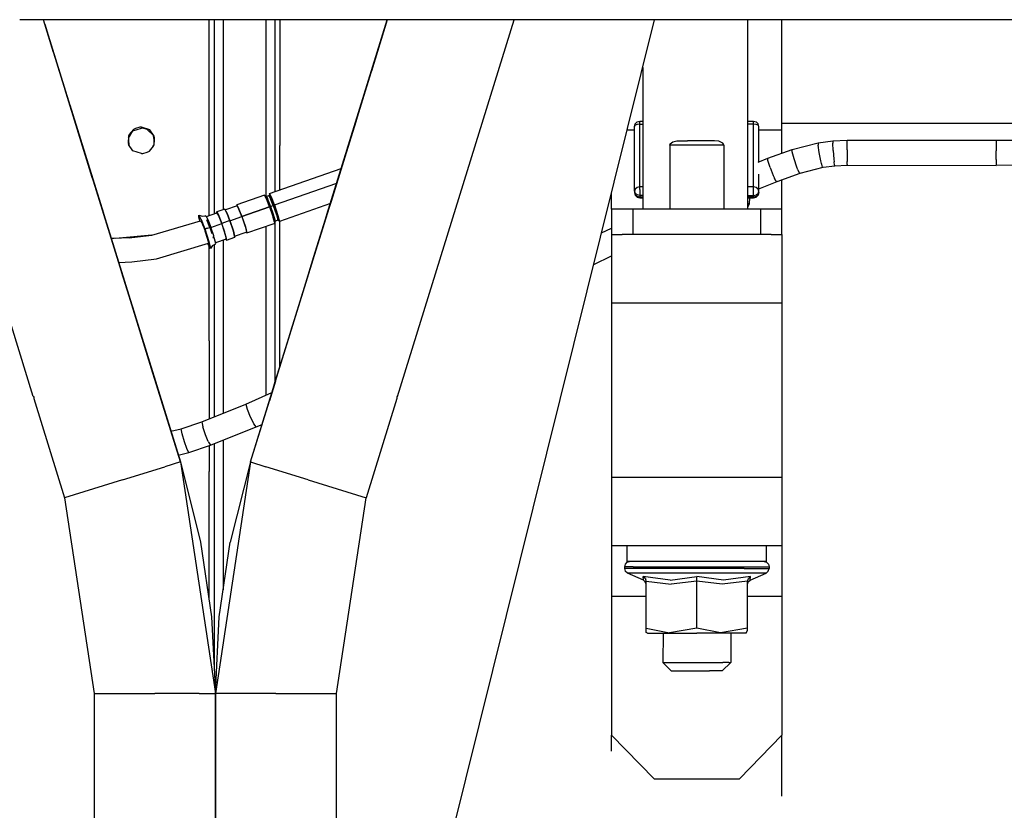
# Model space of a CAD drawing. Units: millimetres. Extents: x 977 to 9656, y -1877 to 2068.
# Drawn here: x 5715 to 5946, y 157 to 343 of the extents above; entities that cross this region are included whole.
import ezdxf

# ---------------------------------------------------------------- set-up
doc = ezdxf.new("R2010")
doc.units = ezdxf.units.MM
doc.layers.add('TFR-TRI', color=7, linetype='CONTINUOUS', true_color=0xffffff)

msp = doc.modelspace()

# ---------------------------------------------------------------- linework, layer by layer
at = {"layer": 'TFR-TRI', "color": 18, "linetype": 'CONTINUOUS'}
for p, q in [((5718.207947, 254), (5690.809509, 342.52002)), ((5718.207947, 254), (5690.809509, 342.52002)), ((5720.588318, 342.52002), (5715.00531, 342.52002)), ((5722.976501, 334.805664), (5720.588318, 342.52002)), ((5801.331482, 342.52002), (5720.588318, 342.52002)), ((5752.736755, 238.655762), (5720.588318, 342.52002)), ((5752.736755, 238.655762), (5720.588318, 342.52002)), ((5724.32074, 330.462402), (5720.588806, 342.52002)), ((5759.481384, 312.946777), (5759.481384, 342.52002)), ((5759.481384, 312.946777), (5759.481384, 342.52002)), ((5760.674255, 342.52002), (5760.674255, 313.050781)), ((5760.674255, 342.52002), (5760.674255, 313.050781)), ((5762.782654, 342.52002), (5762.782654, 314.487305)), ((5762.782654, 342.52002), (5762.782654, 314.487305)), ((5769.182556, 238.655762), (5801.331482, 342.52002)), ((5769.182556, 238.655762), (5801.331482, 342.52002)), ((5772.782166, 342.52002), (5772.782166, 314.29834)), ((5772.782166, 342.52002), (5772.782166, 314.29834)), ((5774.890564, 342.52002), (5774.890564, 314.10791)), ((5774.890564, 342.52002), (5774.890564, 314.10791)), ((5776.083435, 342.52002), (5776.083435, 312.946777)), ((5776.083435, 342.52002), (5776.083435, 312.946777)), ((5781.241638, 277.616699), (5801.331482, 342.52002)), ((5781.241638, 277.616699), (5801.331482, 342.52002)), ((5801.330505, 342.52002), (5788.110291, 299.806641)), ((5801.331482, 342.52002), (5797.59906, 330.462402)), ((5801.331482, 342.52002), (5799.901306, 337.901367)), ((5799.901306, 337.901367), (5801.331482, 342.52002)), ((5800.028259, 338.311523), (5801.331482, 342.52002)), ((5801.331482, 342.52002), (5800.059998, 338.413086)), ((5800.193298, 338.845703), (5801.330505, 342.52002)), ((5800.691833, 340.455566), (5801.331482, 342.52002)), ((5800.691833, 340.455566), (5801.331482, 342.52002)), ((5806.91449, 342.52002), (5801.331482, 342.52002)), ((5803.710876, 254), (5831.110779, 342.52002)), ((5803.710876, 254), (5831.110779, 342.52002)), ((5984.343201, 342.52002), (5806.91449, 342.52002)), ((5816.281677, 150.181152), (5864.086365, 342.52002)), ((5885.934021, 342.52002), (5885.934021, 298.05127)), ((5893.999939, 316.592773), (5893.999939, 342.52002)), ((5720.920837, 341.446289), (5721.725525, 338.845703)), ((5800.691833, 340.455566), (5799.901306, 337.901367)), ((5800.691833, 340.455566), (5799.901306, 337.901367)), ((5721.725525, 338.845703), (5728.511169, 316.923828)), ((5781.241638, 277.616699), (5799.901306, 337.901367)), ((5792.811462, 314.994629), (5799.901306, 337.901367)), ((5793.40863, 316.923828), (5800.193298, 338.845703)), ((5799.385681, 336.234375), (5799.901306, 337.901367)), ((5799.385681, 336.234375), (5799.901306, 337.901367)), ((5791.837341, 311.847168), (5799.674744, 337.169434)), ((5799.593201, 336.906738), (5793.028748, 315.696289)), ((5795.293884, 323.014648), (5799.385681, 336.234375)), ((5861.299744, 331.308594), (5861.299744, 298.05127)), ((5726.774353, 322.536621), (5724.32074, 330.462402)), ((5732.049255, 305.493652), (5724.342712, 330.391602)), ((5769.182556, 238.655762), (5797.59906, 330.462402)), ((5732.049255, 305.493652), (5725.61322, 326.287598)), ((5732.049255, 305.493652), (5725.61322, 326.287598)), ((5737.310486, 288.495117), (5726.774353, 322.536621)), ((5726.774353, 322.536621), (5734.66156, 297.053711)), ((5726.774353, 322.536621), (5752.736755, 238.655762)), ((5794.520935, 320.518555), (5793.907166, 318.534668)), ((5728.067322, 318.358398), (5728.058533, 318.386719)), ((5728.067322, 318.358398), (5730.143982, 311.648438)), ((5728.511169, 316.923828), (5732.049255, 305.493164)), ((5741.599548, 316.384277), (5743.582458, 317.063477)), ((5742.221619, 316.995117), (5741.716248, 316.70166)), ((5742.221619, 316.995117), (5741.716248, 316.70166)), ((5743.248474, 317.277344), (5742.221619, 316.995117)), ((5743.248474, 317.277344), (5742.221619, 316.995117)), ((5743.582458, 317.294434), (5743.248474, 317.277344)), ((5743.582458, 317.294434), (5743.248474, 317.277344)), ((5743.582458, 317.294434), (5743.582458, 317.063477)), ((5745.565857, 316.614746), (5743.582458, 317.294434)), ((5745.565857, 316.614746), (5743.582458, 317.294434)), ((5743.582458, 317.294434), (5743.582458, 317.063477)), ((5743.916931, 317.046387), (5743.582458, 317.063477)), ((5744.94281, 316.76416), (5743.916931, 317.046387)), ((5746.436951, 315.318359), (5744.94281, 316.76416)), ((5784.109314, 286.879883), (5793.907166, 318.534668)), ((5793.907166, 318.534668), (5785.039978, 289.888184)), ((5785.043884, 289.899414), (5793.85199, 318.358398)), ((5787.166443, 296.757812), (5793.40863, 316.923828)), ((5793.907166, 318.534668), (5793.85199, 318.358398)), ((5859.394958, 317.461914), (5859.56488, 318.076172)), ((5859.56488, 317.722168), (5859.394958, 317.461914)), ((5859.56488, 317.722168), (5859.394958, 317.461914)), ((5859.394958, 302.247559), (5859.394958, 317.461914)), ((5859.56488, 318.076172), (5860.030212, 318.525879)), ((5860.030212, 317.913086), (5859.56488, 317.722168)), ((5860.030212, 317.913086), (5859.56488, 317.722168)), ((5860.030212, 318.525879), (5860.664978, 318.689941)), ((5860.664978, 317.98291), (5860.030212, 317.913086)), ((5860.664978, 317.98291), (5860.030212, 317.913086)), ((5860.664978, 318.60791), (5860.664978, 318.689941)), ((5860.664978, 318.60791), (5860.664978, 318.689941)), ((5860.664978, 318.689941), (5861.299744, 318.689941)), ((5860.664978, 317.98291), (5860.664978, 318.60791)), ((5860.664978, 317.98291), (5860.664978, 318.60791)), ((5860.664978, 317.98291), (5861.299744, 317.98291)), ((5860.664978, 317.98291), (5861.299744, 317.98291)), ((5860.664978, 303.259277), (5860.664978, 317.98291)), ((5860.664978, 303.259277), (5860.664978, 317.98291)), ((5885.934021, 318.689941), (5887.334412, 318.689941)), ((5887.334412, 317.98291), (5885.934021, 317.98291)), ((5887.334412, 317.98291), (5885.934021, 317.98291)), ((5887.334412, 318.689941), (5887.970154, 318.525879)), ((5887.334412, 318.689941), (5887.334412, 318.60791)), ((5887.334412, 318.689941), (5887.334412, 318.60791)), ((5887.334412, 317.98291), (5887.334412, 318.60791)), ((5887.334412, 317.98291), (5887.334412, 318.60791)), ((5887.970154, 317.913086), (5887.334412, 317.98291)), ((5887.970154, 317.913086), (5887.334412, 317.98291)), ((5887.334412, 303.259277), (5887.334412, 317.98291)), ((5887.334412, 303.259277), (5887.334412, 317.98291)), ((5887.970154, 318.525879), (5888.434509, 318.076172)), ((5888.434509, 317.722168), (5887.970154, 317.913086)), ((5888.434509, 317.722168), (5887.970154, 317.913086)), ((5888.604919, 317.461914), (5888.434509, 318.076172)), ((5888.604919, 317.461914), (5888.434509, 317.722168)), ((5888.604919, 317.461914), (5888.434509, 317.722168)), ((5888.604919, 309.162598), (5888.604919, 317.461914)), ((5893.999939, 318.229004), (5973.791931, 318.229004)), ((5893.999939, 318.229004), (5973.791931, 318.229004)), ((5740.562927, 315.147949), (5740.484802, 313.501953)), ((5740.542908, 314.72998), (5741.599548, 316.384277)), ((5740.727478, 315.548828), (5740.562927, 315.147949)), ((5740.727478, 315.548828), (5740.562927, 315.147949)), ((5741.716248, 316.70166), (5740.727478, 315.548828)), ((5741.716248, 316.70166), (5740.727478, 315.548828)), ((5746.60199, 315.147949), (5745.565857, 316.614746)), ((5746.60199, 315.147949), (5745.565857, 316.614746)), ((5746.625916, 313.727539), (5746.436951, 315.318359)), ((5746.680603, 314.870117), (5746.60199, 315.147949)), ((5746.680603, 314.870117), (5746.60199, 315.147949)), ((5746.60199, 313.223633), (5746.680603, 314.870117)), ((5762.782654, 314.487305), (5762.782654, 314.29834)), ((5762.782654, 314.487305), (5762.782654, 314.29834)), ((5859.394958, 316.592773), (5857.642517, 316.592773)), ((5859.394958, 316.592773), (5857.642517, 316.592773)), ((5893.999939, 316.592773), (5888.604919, 316.592773)), ((5893.999939, 316.592773), (5888.604919, 316.592773)), ((5893.999939, 311.18457), (5893.999939, 316.592773)), ((5740.484802, 313.501953), (5740.562927, 313.223633)), ((5740.523376, 314.31543), (5740.670837, 313.069336)), ((5741.599548, 311.750488), (5740.562927, 313.223633)), ((5745.448669, 311.662109), (5746.436951, 312.821289)), ((5746.268005, 312.623047), (5746.515076, 313.011719)), ((5746.436951, 312.821289), (5746.60199, 313.223633)), ((5759.481384, 296.494141), (5759.481384, 312.946777)), ((5759.481384, 296.494141), (5759.481384, 312.946777)), ((5760.674255, 313.050781), (5760.674255, 296.90918)), ((5760.674255, 313.050781), (5760.674255, 296.90918)), ((5762.782654, 314.29834), (5762.782654, 297.886719)), ((5762.782654, 314.29834), (5762.782654, 297.886719)), ((5772.782166, 314.29834), (5772.782166, 300.995605)), ((5772.782166, 314.29834), (5772.782166, 300.995605)), ((5774.890564, 314.10791), (5774.890564, 302.123535)), ((5774.890564, 314.10791), (5774.890564, 302.123535)), ((5776.083435, 302.541016), (5776.083435, 312.946777)), ((5776.083435, 302.541016), (5776.083435, 312.946777)), ((5867.652283, 313.050781), (5867.751892, 313.383301)), ((5867.652283, 313.050781), (5867.751892, 313.383301)), ((5880.347595, 313.050781), (5867.652283, 313.050781)), ((5880.347595, 313.050781), (5867.652283, 313.050781)), ((5867.652283, 313.050781), (5867.652283, 298.05127)), ((5867.652283, 313.050781), (5867.652283, 298.05127)), ((5867.751892, 313.383301), (5868.357361, 313.833984)), ((5867.751892, 313.383301), (5868.357361, 313.833984)), ((5868.357361, 313.833984), (5869.340271, 314.033691)), ((5868.357361, 313.833984), (5869.340271, 314.033691)), ((5869.340271, 314.033691), (5869.841736, 314.05127)), ((5869.340271, 314.033691), (5869.841736, 314.05127)), ((5869.841736, 314.05127), (5871.794373, 314.05127)), ((5878.158142, 314.05127), (5871.794373, 314.05127)), ((5879.170837, 313.967773), (5878.158142, 314.05127)), ((5879.170837, 313.967773), (5878.158142, 314.05127)), ((5880.148376, 313.512695), (5879.170837, 313.967773)), ((5880.148376, 313.512695), (5879.170837, 313.967773)), ((5880.341248, 313.137207), (5880.148376, 313.512695)), ((5880.341248, 313.137207), (5880.148376, 313.512695)), ((5880.347595, 313.050781), (5880.341248, 313.137207)), ((5880.347595, 313.050781), (5880.341248, 313.137207)), ((5880.347595, 313.050781), (5880.347595, 298.05127)), ((5880.347595, 313.050781), (5880.347595, 298.05127)), ((5896.405212, 312.03418), (5902.479431, 313.619629)), ((5902.479431, 313.619629), (5905.952087, 314.087891)), ((5902.479431, 313.619629), (5902.479431, 313.040039)), ((5902.479431, 313.619629), (5902.479431, 313.040039)), ((5902.742126, 311.356445), (5902.479431, 313.040039)), ((5902.742126, 311.356445), (5902.479431, 313.040039)), ((5905.952087, 314.087891), (5909.336853, 314.21582)), ((5905.952087, 314.087891), (5905.952087, 313.508789)), ((5905.952087, 314.087891), (5905.952087, 313.508789)), ((5906.055115, 311.803223), (5905.952087, 313.508789)), ((5906.055115, 311.803223), (5905.952087, 313.508789)), ((5909.336853, 314.21582), (5944.337341, 314.22168)), ((5909.336853, 313.636719), (5909.336853, 314.21582)), ((5909.336853, 313.636719), (5909.336853, 314.21582)), ((5909.336853, 311.927246), (5909.336853, 313.636719)), ((5909.336853, 311.927246), (5909.336853, 313.636719)), ((5944.337341, 314.22168), (5944.337341, 313.8125)), ((5944.337341, 314.22168), (5944.337341, 313.8125)), ((5944.337341, 314.22168), (5948.154236, 314.198242)), ((5944.337341, 313.8125), (5944.337341, 313.481445)), ((5944.337341, 313.8125), (5944.337341, 313.481445)), ((5944.337341, 313.481445), (5944.337341, 312.233398)), ((5944.337341, 313.481445), (5944.337341, 312.233398)), ((5944.337341, 312.233398), (5944.337341, 311.68457)), ((5944.337341, 312.233398), (5944.337341, 311.68457)), ((5743.582458, 311.06543), (5741.599548, 311.750488)), ((5743.582458, 311.06543), (5743.916931, 311.08252)), ((5743.916931, 311.08252), (5744.94281, 311.367188)), ((5744.94281, 311.367188), (5745.448669, 311.662109)), ((5888.434509, 309.093262), (5890.714294, 310.024902)), ((5890.714294, 310.024902), (5896.405212, 312.03418)), ((5890.714294, 309.445312), (5890.714294, 310.024902)), ((5890.714294, 309.445312), (5890.714294, 310.024902)), ((5896.405212, 311.45459), (5896.405212, 312.03418)), ((5896.405212, 311.45459), (5896.405212, 312.03418)), ((5896.833435, 309.813477), (5896.405212, 311.45459)), ((5896.833435, 309.813477), (5896.405212, 311.45459)), ((5903.145447, 309.355957), (5902.742126, 311.356445)), ((5903.145447, 309.355957), (5902.742126, 311.356445)), ((5906.055115, 311.803223), (5906.213806, 309.77002)), ((5906.055115, 311.803223), (5906.213806, 309.77002)), ((5909.336853, 311.927246), (5909.336853, 309.888184)), ((5909.336853, 311.927246), (5909.336853, 309.888184)), ((5909.336853, 309.888184), (5909.336853, 309.230469)), ((5909.336853, 309.888184), (5909.336853, 309.230469)), ((5944.337341, 310.181641), (5944.337341, 311.68457)), ((5944.337341, 310.181641), (5944.337341, 311.68457)), ((5944.337341, 309.670898), (5944.337341, 310.181641)), ((5944.337341, 309.670898), (5944.337341, 310.181641)), ((5773.683533, 301.701172), (5790.520447, 307.593262)), ((5891.196228, 307.824219), (5890.714294, 309.445312)), ((5891.196228, 307.824219), (5890.714294, 309.445312)), ((5891.196228, 307.824219), (5891.935974, 305.919434)), ((5891.196228, 307.824219), (5891.935974, 305.919434)), ((5897.489685, 307.879395), (5896.833435, 309.813477)), ((5897.489685, 307.879395), (5896.833435, 309.813477)), ((5897.734802, 307.26123), (5897.489685, 307.879395)), ((5897.734802, 307.26123), (5897.489685, 307.879395)), ((5898.294373, 306.464355), (5903.640564, 307.859863)), ((5903.296326, 308.713379), (5903.145447, 309.355957)), ((5903.296326, 308.713379), (5903.145447, 309.355957)), ((5903.500427, 307.975098), (5903.296326, 308.713379)), ((5903.500427, 307.975098), (5903.296326, 308.713379)), ((5903.500427, 307.975098), (5903.640564, 307.859863)), ((5903.500427, 307.975098), (5903.640564, 307.859863)), ((5903.640564, 307.859863), (5906.409607, 308.233398)), ((5906.213806, 309.77002), (5906.273865, 309.115234)), ((5906.213806, 309.77002), (5906.273865, 309.115234)), ((5906.353455, 308.360352), (5906.273865, 309.115234)), ((5906.353455, 308.360352), (5906.273865, 309.115234)), ((5906.353455, 308.360352), (5906.409607, 308.233398)), ((5906.353455, 308.360352), (5906.409607, 308.233398)), ((5906.409607, 308.233398), (5909.336853, 308.34375)), ((5909.336853, 308.473145), (5909.336853, 309.230469)), ((5909.336853, 308.473145), (5909.336853, 309.230469)), ((5909.336853, 308.473145), (5909.336853, 308.34375)), ((5909.336853, 308.473145), (5909.336853, 308.34375)), ((5909.336853, 308.34375), (5944.33783, 308.270508)), ((5944.337341, 309.670898), (5944.337341, 309.230957)), ((5944.337341, 309.670898), (5944.337341, 309.230957)), ((5944.337341, 309.230957), (5944.337341, 308.616211)), ((5944.337341, 309.230957), (5944.337341, 308.616211)), ((5944.337341, 308.616211), (5944.337341, 308.383301)), ((5944.337341, 308.616211), (5944.337341, 308.383301)), ((5944.337341, 308.383301), (5944.33783, 308.270508)), ((5944.337341, 308.383301), (5944.33783, 308.270508)), ((5948.089783, 308.348145), (5944.33783, 308.270508)), ((5732.190857, 305.035156), (5732.049255, 305.493652)), ((5732.049255, 305.493164), (5732.049255, 305.493652)), ((5732.049255, 305.493652), (5732.190857, 305.035156)), ((5888.604919, 302.247559), (5888.604919, 306.207031)), ((5891.935974, 305.919434), (5892.212341, 305.312012)), ((5891.935974, 305.919434), (5892.212341, 305.312012)), ((5892.586853, 304.62207), (5892.212341, 305.312012)), ((5892.586853, 304.62207), (5892.212341, 305.312012)), ((5892.843689, 304.540039), (5898.294373, 306.464355)), ((5897.734802, 307.26123), (5898.066345, 306.556152)), ((5897.734802, 307.26123), (5898.066345, 306.556152)), ((5898.294373, 306.464355), (5898.066345, 306.556152)), ((5898.294373, 306.464355), (5898.066345, 306.556152)), ((5732.18988, 305.038574), (5732.25238, 304.836426)), ((5774.831482, 299.013672), (5789.447693, 304.128418)), ((5774.831482, 299.013672), (5789.447693, 304.128418)), ((5860.030212, 303.123535), (5859.56488, 302.753418)), ((5860.030212, 303.123535), (5859.56488, 302.753418)), ((5860.664978, 303.259277), (5860.030212, 303.123535)), ((5860.664978, 303.259277), (5860.030212, 303.123535)), ((5861.299744, 303.259277), (5860.664978, 303.259277)), ((5861.299744, 303.259277), (5860.664978, 303.259277)), ((5860.664978, 302.615723), (5860.664978, 303.259277)), ((5860.664978, 302.615723), (5860.664978, 303.259277)), ((5887.334412, 303.259277), (5885.934021, 303.259277)), ((5887.334412, 303.259277), (5885.934021, 303.259277)), ((5887.334412, 302.615723), (5887.334412, 303.259277)), ((5887.970154, 303.123535), (5887.334412, 303.259277)), ((5887.970154, 303.123535), (5887.334412, 303.259277)), ((5887.334412, 302.615723), (5887.334412, 303.259277)), ((5888.434509, 302.753418), (5887.970154, 303.123535)), ((5888.434509, 302.753418), (5887.970154, 303.123535)), ((5888.604919, 302.807617), (5892.843689, 304.540039)), ((5892.843689, 304.540039), (5892.586853, 304.62207)), ((5892.843689, 304.540039), (5892.586853, 304.62207)), ((5893.999939, 303.265137), (5893.999939, 304.948242)), ((5893.999939, 298.05127), (5893.999939, 303.265137)), ((5772.506287, 301.289062), (5766.026794, 299.021973)), ((5772.952087, 300.407227), (5772.506287, 301.289062)), ((5772.699646, 301.049805), (5772.506287, 301.289062)), ((5772.952087, 300.407227), (5772.506287, 301.289062)), ((5773.108337, 300.241211), (5772.699646, 301.049805)), ((5773.108337, 300.241211), (5772.699646, 301.049805)), ((5772.699646, 301.049805), (5772.798767, 300.984863)), ((5772.798767, 300.984863), (5772.918884, 300.988281)), ((5772.918884, 300.988281), (5773.540955, 301.206543)), ((5772.918884, 300.988281), (5773.183533, 300.501465)), ((5773.183533, 300.501465), (5772.918884, 300.988281)), ((5773.499451, 301.191895), (5773.637146, 301.277832)), ((5773.540955, 301.206543), (5773.805603, 300.71875)), ((5773.805603, 300.71875), (5773.540955, 301.206543)), ((5773.637146, 301.277832), (5773.676208, 301.391602)), ((5773.683533, 301.701172), (5773.666931, 301.365234)), ((5774.084412, 300.58252), (5773.676208, 301.391602)), ((5774.084412, 300.58252), (5773.676208, 301.391602)), ((5774.128845, 300.819336), (5773.683533, 301.701172)), ((5774.128845, 300.819336), (5773.683533, 301.701172)), ((5773.805603, 300.71875), (5773.932068, 300.430176)), ((5773.932068, 300.430176), (5773.805603, 300.71875)), ((5774.728455, 298.927246), (5774.084412, 300.58252)), ((5774.728455, 298.927246), (5774.084412, 300.58252)), ((5774.831482, 299.013672), (5774.128845, 300.819336)), ((5774.831482, 299.013672), (5774.128845, 300.819336)), ((5788.528259, 301.157227), (5788.110291, 299.806641)), ((5788.110291, 299.806641), (5788.528259, 301.157227)), ((5788.528259, 301.157227), (5788.110291, 299.806641)), ((5853.999939, 298.05127), (5853.999939, 301.937988)), ((5859.56488, 302.753418), (5859.394958, 302.247559)), ((5859.56488, 302.753418), (5859.394958, 302.247559)), ((5859.394958, 302.247559), (5859.394958, 301.941406)), ((5859.394958, 302.247559), (5859.56488, 301.727051)), ((5859.394958, 302.247559), (5859.56488, 301.727051)), ((5859.394958, 301.941406), (5859.56488, 301.421387)), ((5859.394958, 301.941406), (5859.56488, 301.421387)), ((5859.394958, 301.941406), (5859.56488, 301.306641)), ((5860.030212, 301.34668), (5859.56488, 301.727051)), ((5860.030212, 301.34668), (5859.56488, 301.727051)), ((5859.56488, 301.421387), (5860.030212, 301.041016)), ((5859.56488, 301.421387), (5860.030212, 301.041016)), ((5859.56488, 301.306641), (5860.030212, 300.841797)), ((5860.664978, 301.207031), (5860.030212, 301.34668)), ((5860.664978, 301.207031), (5860.030212, 301.34668)), ((5860.030212, 301.041016), (5860.664978, 300.901367)), ((5860.030212, 301.041016), (5860.664978, 300.901367)), ((5860.030212, 300.841797), (5860.664978, 300.671875)), ((5860.664978, 302.615723), (5860.664978, 301.83252)), ((5860.664978, 302.615723), (5860.664978, 301.83252)), ((5860.664978, 301.83252), (5860.664978, 301.207031)), ((5860.664978, 301.83252), (5860.664978, 301.207031)), ((5860.664978, 301.207031), (5860.664978, 300.901367)), ((5861.299744, 301.207031), (5860.664978, 301.207031)), ((5860.664978, 301.207031), (5860.664978, 300.901367)), ((5861.299744, 301.207031), (5860.664978, 301.207031)), ((5860.664978, 300.671875), (5860.664978, 300.901367)), ((5860.664978, 300.671875), (5860.664978, 300.901367)), ((5860.664978, 300.901367), (5861.299744, 300.901367)), ((5860.664978, 300.901367), (5861.299744, 300.901367)), ((5860.664978, 300.671875), (5861.299744, 300.671875)), ((5885.934021, 301.207031), (5887.334412, 301.207031)), ((5885.934021, 301.207031), (5887.334412, 301.207031)), ((5885.934021, 300.901367), (5887.334412, 300.901367)), ((5885.934021, 300.901367), (5887.334412, 300.901367)), ((5885.934021, 300.671875), (5887.334412, 300.671875)), ((5886.355408, 300.671875), (5886.30658, 299.276367)), ((5887.334412, 301.83252), (5887.334412, 302.615723)), ((5887.334412, 301.83252), (5887.334412, 302.615723)), ((5887.334412, 301.207031), (5887.334412, 301.83252)), ((5887.334412, 301.207031), (5887.334412, 301.83252)), ((5887.334412, 301.207031), (5887.970154, 301.34668)), ((5887.334412, 301.207031), (5887.970154, 301.34668)), ((5887.334412, 300.901367), (5887.334412, 301.207031)), ((5887.334412, 300.901367), (5887.334412, 301.207031)), ((5887.334412, 300.901367), (5887.970154, 301.041016)), ((5887.334412, 300.901367), (5887.970154, 301.041016)), ((5887.334412, 300.671875), (5887.334412, 300.901367)), ((5887.334412, 300.671875), (5887.334412, 300.901367)), ((5887.334412, 300.671875), (5887.970154, 300.841797)), ((5888.232849, 301.511719), (5887.970154, 301.34668)), ((5888.232849, 301.511719), (5887.970154, 301.34668)), ((5887.970154, 300.841797), (5888.434509, 301.306641)), ((5887.970154, 301.041016), (5888.232849, 301.206055)), ((5887.970154, 301.041016), (5888.232849, 301.206055)), ((5888.434509, 301.727051), (5888.232849, 301.511719)), ((5888.434509, 301.727051), (5888.232849, 301.511719)), ((5888.434509, 301.421387), (5888.232849, 301.206055)), ((5888.434509, 301.421387), (5888.232849, 301.206055)), ((5888.604919, 302.247559), (5888.434509, 302.753418)), ((5888.604919, 302.247559), (5888.434509, 302.753418)), ((5888.434509, 301.727051), (5888.604919, 302.247559)), ((5888.434509, 301.727051), (5888.604919, 302.247559)), ((5888.604919, 301.941406), (5888.434509, 301.421387)), ((5888.604919, 301.941406), (5888.434509, 301.421387)), ((5888.604919, 301.941406), (5888.434509, 301.306641)), ((5888.604919, 301.941406), (5888.604919, 302.247559)), ((5766.079041, 298.804688), (5763.302185, 297.833008)), ((5766.026794, 299.021973), (5766.015076, 298.782227)), ((5766.472107, 298.139648), (5766.026794, 299.021973)), ((5766.472107, 298.139648), (5766.026794, 299.021973)), ((5766.361267, 298.286133), (5766.079041, 298.804688)), ((5766.079041, 298.804688), (5766.361267, 298.286133)), ((5766.496521, 297.979004), (5766.361267, 298.286133)), ((5766.361267, 298.286133), (5766.496521, 297.979004)), ((5767.174255, 296.333984), (5773.653748, 298.601562)), ((5773.653748, 298.601562), (5767.174255, 296.333984)), ((5773.653748, 298.601562), (5772.952087, 300.407227)), ((5773.653748, 298.601562), (5772.952087, 300.407227)), ((5773.108337, 300.241211), (5773.751404, 298.585449)), ((5773.751404, 298.585449), (5773.108337, 300.241211)), ((5773.183533, 300.501465), (5773.310486, 300.212402)), ((5773.310486, 300.212402), (5773.183533, 300.501465)), ((5773.927673, 298.624512), (5773.310486, 300.212402)), ((5773.310486, 300.212402), (5773.927673, 298.624512)), ((5773.653748, 298.601562), (5774.344177, 296.561523)), ((5773.751404, 298.585449), (5773.653748, 298.601562)), ((5773.653748, 298.601562), (5773.751404, 298.585449)), ((5773.653748, 298.601562), (5774.344177, 296.561523)), ((5773.819763, 298.592773), (5773.751404, 298.585449)), ((5773.819763, 298.592773), (5773.751404, 298.585449)), ((5773.751404, 298.585449), (5774.384705, 296.715332)), ((5773.751404, 298.585449), (5774.384705, 296.715332)), ((5773.927673, 298.624512), (5773.819763, 298.592773)), ((5773.927673, 298.624512), (5773.819763, 298.592773)), ((5773.927673, 298.624512), (5774.549744, 298.842285)), ((5773.927673, 298.624512), (5774.549744, 298.842285)), ((5773.927673, 298.624512), (5774.535095, 296.830566)), ((5774.535095, 296.830566), (5773.927673, 298.624512)), ((5774.549744, 298.842285), (5773.932068, 300.430176)), ((5773.932068, 300.430176), (5774.549744, 298.842285)), ((5774.549744, 298.842285), (5774.658142, 298.88623)), ((5774.658142, 298.88623), (5774.549744, 298.842285)), ((5774.549744, 298.842285), (5775.279236, 296.650391)), ((5774.549744, 298.842285), (5775.279236, 296.650391)), ((5774.728455, 298.927246), (5774.658142, 298.88623)), ((5774.658142, 298.88623), (5774.728455, 298.927246)), ((5774.831482, 299.013672), (5774.728455, 298.927246)), ((5774.728455, 298.927246), (5774.831482, 299.013672)), ((5775.487732, 296.64209), (5774.728455, 298.927246)), ((5774.728455, 298.927246), (5775.487732, 296.64209)), ((5775.660095, 296.520996), (5774.831482, 299.013672)), ((5774.831482, 299.013672), (5775.660095, 296.520996)), ((5787.958435, 299.317383), (5775.985779, 295.129395)), ((5785.291931, 290.70166), (5788.110291, 299.806641)), ((5787.197205, 296.85791), (5788.110291, 299.806641)), ((5788.110291, 299.806641), (5787.674744, 298.399414)), ((5788.110291, 299.806641), (5787.674744, 298.399414)), ((5886.30658, 299.276367), (5885.934021, 299.276367)), ((5886.30658, 299.276367), (5885.934021, 298.439941)), ((5886.30658, 299.276367), (5885.934021, 299.276367)), ((5757.079041, 296.154785), (5757.101013, 296.605469)), ((5757.329041, 295.255371), (5757.079041, 296.154785)), ((5757.631775, 295.554199), (5757.101013, 296.605469)), ((5757.101013, 296.605469), (5757.896423, 296.361816)), ((5757.631775, 295.554199), (5757.101013, 296.605469)), ((5757.896423, 296.361816), (5758.726013, 296.467285)), ((5758.726013, 296.467285), (5758.492615, 296.385254)), ((5758.726013, 296.467285), (5759.026794, 295.913086)), ((5758.833923, 296.268555), (5761.307556, 297.129883)), ((5761.250427, 297.344727), (5761.317322, 297.374023)), ((5761.281677, 297.120605), (5761.250427, 297.344727)), ((5761.652283, 296.638184), (5761.307556, 297.129883)), ((5761.307556, 297.129883), (5761.652283, 296.638184)), ((5763.201111, 298.033203), (5761.317322, 297.374023)), ((5761.317322, 297.374023), (5761.618591, 296.819824)), ((5761.618591, 296.819824), (5761.317322, 297.374023)), ((5762.465271, 294.686035), (5761.618591, 296.819824)), ((5761.618591, 296.819824), (5762.465271, 294.686035)), ((5761.652283, 296.638184), (5762.444763, 294.640625)), ((5762.444763, 294.640625), (5761.652283, 296.638184)), ((5763.646912, 297.151367), (5763.201111, 298.033203)), ((5763.646912, 297.151367), (5763.201111, 298.033203)), ((5763.573181, 297.310059), (5763.201111, 298.033203)), ((5763.479431, 297.48291), (5763.573181, 297.310059)), ((5763.573181, 297.310059), (5763.616638, 297.211426)), ((5763.646912, 297.151367), (5763.573181, 297.310059)), ((5763.646912, 297.151367), (5763.707947, 297.00293)), ((5764.34906, 295.345215), (5763.646912, 297.151367)), ((5764.34906, 295.345215), (5763.646912, 297.151367)), ((5763.677185, 297.073242), (5763.707947, 297.00293)), ((5764.365662, 295.3125), (5763.707947, 297.00293)), ((5763.707947, 297.00293), (5764.365662, 295.3125)), ((5764.365662, 295.3125), (5767.153748, 296.288574)), ((5764.365662, 295.3125), (5767.153748, 296.288574)), ((5767.174255, 296.333984), (5766.472107, 298.139648)), ((5767.174255, 296.333984), (5766.472107, 298.139648)), ((5767.153748, 296.288574), (5766.496521, 297.979004)), ((5766.496521, 297.979004), (5767.153748, 296.288574)), ((5767.153748, 296.288574), (5767.174255, 296.333984)), ((5767.174255, 296.333984), (5767.153748, 296.288574)), ((5767.153748, 296.288574), (5767.800232, 294.378906)), ((5767.153748, 296.288574), (5767.800232, 294.378906)), ((5767.174255, 296.333984), (5768.002869, 293.841309)), ((5767.174255, 296.333984), (5768.002869, 293.841309)), ((5774.344177, 296.561523), (5774.482361, 296.108887)), ((5774.344177, 296.561523), (5774.482361, 296.108887)), ((5774.384705, 296.715332), (5774.766052, 295.345215)), ((5774.384705, 296.715332), (5774.766052, 295.345215)), ((5774.482361, 296.108887), (5774.759705, 295.067383)), ((5774.482361, 296.108887), (5774.759705, 295.067383)), ((5774.90033, 295.516602), (5774.535095, 296.830566)), ((5774.535095, 296.830566), (5774.90033, 295.516602)), ((5775.279236, 296.650391), (5775.521912, 295.734375)), ((5775.279236, 296.650391), (5775.521912, 295.734375)), ((5775.78656, 295.366699), (5775.487732, 296.64209)), ((5775.487732, 296.64209), (5775.78656, 295.366699)), ((5775.660095, 296.520996), (5775.985779, 295.129395)), ((5775.985779, 295.129395), (5775.660095, 296.520996)), ((5854.669861, 298.05127), (5853.999939, 298.05127)), ((5853.999939, 298.05127), (5853.999939, 292.05127)), ((5856.499939, 298.05127), (5854.669861, 298.05127)), ((5858.999939, 298.05127), (5856.499939, 298.05127)), ((5888.999451, 298.05127), (5858.999939, 298.05127)), ((5858.999939, 298.05127), (5858.999939, 292.05127)), ((5858.999939, 298.05127), (5858.999939, 292.05127)), ((5888.999451, 298.05127), (5888.999451, 292.05127)), ((5888.999451, 298.05127), (5888.999451, 292.05127)), ((5891.500427, 298.05127), (5888.999451, 298.05127)), ((5893.330505, 298.05127), (5891.500427, 298.05127)), ((5893.999939, 298.05127), (5893.330505, 298.05127)), ((5893.999939, 292.05127), (5893.999939, 298.05127)), ((5746.054626, 291.946777), (5757.434509, 295.286621)), ((5757.434509, 295.286621), (5757.932556, 294.537598)), ((5757.631775, 295.554199), (5758.468201, 293.402344)), ((5758.468201, 293.402344), (5757.631775, 295.554199)), ((5758.122009, 294.068848), (5757.932556, 294.537598)), ((5757.932556, 294.537598), (5758.122009, 294.068848)), ((5758.122009, 294.068848), (5758.56781, 292.867188)), ((5758.122009, 294.068848), (5758.56781, 292.867188)), ((5759.636658, 293.705078), (5758.937927, 295.503418)), ((5759.026794, 295.913086), (5759.171326, 295.584961)), ((5759.101501, 293.539062), (5759.636658, 293.705078)), ((5759.101501, 293.539062), (5759.636658, 293.705078)), ((5759.171326, 295.584961), (5759.873474, 293.779297)), ((5759.636658, 293.705566), (5759.873474, 293.779297)), ((5759.636658, 293.705566), (5759.873474, 293.779297)), ((5759.639587, 293.697266), (5760.11615, 292.290527)), ((5760.564392, 291.739258), (5759.873474, 293.779297)), ((5759.885193, 293.744629), (5762.444763, 294.640625)), ((5759.885193, 293.744629), (5762.444763, 294.640625)), ((5762.444763, 294.640625), (5762.465271, 294.686035)), ((5762.465271, 294.686035), (5762.444763, 294.640625)), ((5763.090759, 292.730957), (5762.444763, 294.640625)), ((5763.090759, 292.730957), (5762.444763, 294.640625)), ((5764.34906, 295.345215), (5762.465271, 294.686035)), ((5764.34906, 295.345215), (5762.465271, 294.686035)), ((5763.155701, 292.646484), (5762.465271, 294.686035)), ((5763.155701, 292.646484), (5762.465271, 294.686035)), ((5764.34906, 295.345215), (5764.365662, 295.3125)), ((5765.177673, 292.852539), (5764.34906, 295.345215)), ((5764.365662, 295.3125), (5764.34906, 295.345215)), ((5764.34906, 295.345215), (5765.177673, 292.852539)), ((5764.365662, 295.3125), (5765.011658, 293.402832)), ((5764.365662, 295.3125), (5765.011658, 293.402832)), ((5767.800232, 294.378906), (5767.929626, 293.955078)), ((5767.800232, 294.378906), (5767.929626, 293.955078)), ((5767.929626, 293.955078), (5768.188904, 292.979492)), ((5767.929626, 293.955078), (5768.188904, 292.979492)), ((5768.002869, 293.841309), (5768.328552, 292.450195)), ((5768.002869, 293.841309), (5768.328552, 292.450195)), ((5768.328552, 292.450195), (5774.74115, 294.688477)), ((5772.782166, 294.004883), (5772.782166, 254.308594)), ((5772.782166, 294.004883), (5772.782166, 254.308594)), ((5774.808533, 294.717773), (5774.74115, 294.688477)), ((5774.759705, 295.067383), (5774.808533, 294.717773)), ((5774.759705, 295.067383), (5774.808533, 294.717773)), ((5774.766052, 295.345215), (5774.808533, 294.717773)), ((5774.787048, 295.112305), (5774.782654, 295.098145)), ((5774.787048, 295.112305), (5774.883728, 295.183594)), ((5774.90033, 295.516602), (5774.883728, 295.183594)), ((5774.883728, 295.183594), (5774.90033, 295.516602)), ((5774.883728, 295.183594), (5775.506287, 295.401367)), ((5774.890564, 295.186035), (5774.890564, 257.097656)), ((5774.890564, 295.186035), (5774.890564, 257.097656)), ((5775.684998, 295.431152), (5775.506287, 295.401367)), ((5775.56488, 295.426758), (5775.506287, 295.401367)), ((5775.56488, 295.426758), (5775.506287, 295.401367)), ((5775.521912, 295.734375), (5775.56488, 295.426758)), ((5775.521912, 295.734375), (5775.56488, 295.426758)), ((5775.684998, 295.431152), (5775.78656, 295.366699)), ((5775.78656, 295.366699), (5775.985779, 295.129395)), ((5776.083435, 267.067871), (5776.083435, 295.164062)), ((5776.083435, 267.067871), (5776.083435, 295.164062)), ((5746.054626, 291.946777), (5737.539001, 291.156738)), ((5746.054626, 291.946777), (5740.706482, 291.277832)), ((5740.706482, 291.277832), (5746.054626, 291.946777)), ((5759.101501, 293.539062), (5758.468201, 293.402344)), ((5758.468201, 293.402344), (5759.101501, 293.539062)), ((5758.468201, 293.402344), (5759.455994, 290.433105)), ((5759.455994, 290.433105), (5758.468201, 293.402344)), ((5758.56781, 292.867188), (5759.143494, 291.11377)), ((5759.143494, 291.11377), (5758.56781, 292.867188)), ((5760.382263, 291.488281), (5760.469177, 291.205078)), ((5760.702576, 291.286621), (5760.564392, 291.739258)), ((5763.479919, 291.331543), (5763.090759, 292.730957)), ((5763.479919, 291.331543), (5763.090759, 292.730957)), ((5763.293884, 292.193848), (5763.155701, 292.646484)), ((5763.293884, 292.193848), (5763.155701, 292.646484)), ((5763.571228, 291.151855), (5763.293884, 292.193848)), ((5763.571228, 291.151855), (5763.293884, 292.193848)), ((5763.462341, 290.977539), (5763.479919, 291.331543)), ((5763.462341, 290.977539), (5763.479919, 291.331543)), ((5763.552673, 290.773438), (5765.503357, 291.461426)), ((5765.011658, 293.402832), (5765.141052, 292.979492)), ((5765.011658, 293.402832), (5765.141052, 292.979492)), ((5765.177673, 292.852539), (5765.141052, 292.979492)), ((5765.141052, 292.979492), (5765.155701, 292.925781)), ((5765.177673, 292.852539), (5765.452576, 291.679199)), ((5765.177673, 292.852539), (5765.400818, 292.003906)), ((5765.452576, 291.679199), (5765.177673, 292.852539)), ((5765.196716, 292.770996), (5765.400818, 292.003906)), ((5765.400818, 292.003906), (5765.435974, 291.748535)), ((5765.400818, 292.003906), (5765.461853, 291.682617)), ((5765.453552, 291.674316), (5765.503357, 291.461426)), ((5765.503357, 291.461426), (5765.453552, 291.674316)), ((5765.462341, 291.677246), (5768.171814, 292.625488)), ((5765.462341, 291.677246), (5765.503357, 291.461426)), ((5768.234314, 292.652832), (5768.171814, 292.625488)), ((5768.234314, 292.652832), (5768.171814, 292.625488)), ((5768.328552, 292.450195), (5768.171814, 292.625488)), ((5768.188904, 292.979492), (5768.234314, 292.652832)), ((5768.188904, 292.979492), (5768.234314, 292.652832)), ((5851.634216, 292.421387), (5853.999939, 293.549805)), ((5853.999939, 292.05127), (5856.499939, 292.05127)), ((5853.999939, 292.05127), (5853.999939, 289.907227)), ((5858.999939, 292.05127), (5856.499939, 292.05127)), ((5888.999451, 292.05127), (5858.999939, 292.05127)), ((5891.500427, 292.05127), (5888.999451, 292.05127)), ((5891.500427, 292.05127), (5893.999939, 292.05127)), ((5893.999939, 292.05127), (5893.999939, 289.907227)), ((5737.177673, 291.142578), (5736.487244, 291.154785)), ((5740.706482, 291.277832), (5737.177673, 291.142578)), ((5747.105408, 286.352051), (5759.311951, 290.009277)), ((5759.406189, 290.047363), (5759.143494, 291.11377)), ((5759.143494, 291.11377), (5759.406189, 290.047363)), ((5759.405212, 289.401367), (5759.176208, 289.978027)), ((5759.311951, 290.009277), (5759.308044, 290.017578)), ((5759.406189, 290.047363), (5759.311951, 290.009277)), ((5759.406189, 290.047363), (5759.311951, 290.009277)), ((5759.843689, 288.775391), (5759.405212, 289.401367)), ((5759.843689, 288.775391), (5759.455994, 290.433105)), ((5759.455994, 290.433105), (5759.843689, 288.775391)), ((5759.481384, 267.067871), (5759.481384, 289.29248)), ((5759.481384, 267.067871), (5759.481384, 289.29248)), ((5760.313416, 289.460938), (5759.843689, 288.775391)), ((5760.313416, 289.460938), (5761.028259, 289.895508)), ((5760.674255, 289.680176), (5760.674255, 249.253906)), ((5760.674255, 289.680176), (5760.674255, 249.253906)), ((5760.979431, 290.245117), (5760.702576, 291.286621)), ((5760.997009, 290.119629), (5760.979431, 290.245117)), ((5763.462341, 290.977539), (5760.997498, 290.115234)), ((5761.028259, 289.895508), (5760.997498, 290.115234)), ((5762.782654, 290.739746), (5762.782654, 250.09668)), ((5762.782654, 290.739746), (5762.782654, 250.09668)), ((5763.445251, 290.97168), (5763.552673, 290.773438)), ((5763.552673, 290.773438), (5763.619568, 290.802246)), ((5763.552673, 290.773438), (5763.619568, 290.802246)), ((5763.619568, 290.802246), (5763.571228, 291.151855)), ((5763.619568, 290.802246), (5763.571228, 291.151855)), ((5785.039978, 289.888184), (5785.043884, 289.899414)), ((5853.999939, 289.907227), (5853.999939, 284.05127)), ((5893.999939, 289.907227), (5893.999939, 284.05127)), ((5782.205505, 280.729492), (5784.109314, 286.879883)), ((5849.794861, 285.020996), (5853.999939, 287.026367)), ((5740.677673, 277.616699), (5737.955017, 286.412598)), ((5738.241638, 285.486816), (5741.310486, 285.609863)), ((5741.310486, 285.609863), (5747.105408, 286.352051)), ((5740.677673, 277.616699), (5738.914001, 283.31543)), ((5853.999939, 284.05127), (5853.999939, 276.05127)), ((5893.999939, 284.05127), (5893.999939, 276.05127)), ((5769.182556, 238.655762), (5782.205505, 280.729492)), ((5740.322693, 278.763184), (5741.927185, 273.581055)), ((5745.963318, 260.540039), (5740.677673, 277.616699)), ((5778.61322, 269.124512), (5781.241638, 277.616699)), ((5853.999939, 276.05127), (5893.999939, 276.05127)), ((5853.999939, 276.05127), (5893.999939, 276.05127)), ((5853.999939, 276.05127), (5853.999939, 235.05127)), ((5893.999939, 276.05127), (5893.999939, 235.05127)), ((5752.736755, 238.655762), (5741.927185, 273.581055)), ((5774.794373, 256.787109), (5780.134216, 274.037598)), ((5759.481384, 267.067871), (5759.481384, 248.777832)), ((5759.481384, 267.067871), (5759.481384, 248.777832)), ((5776.083435, 260.950684), (5776.083435, 267.067871)), ((5776.083435, 260.950684), (5776.083435, 267.067871)), ((5775.179138, 258.02832), (5776.379822, 261.908203)), ((5748.28949, 253.025391), (5745.963318, 260.540039)), ((5748.28949, 253.025391), (5745.963318, 260.540039)), ((5752.736755, 238.655762), (5745.963318, 260.540039)), ((5746.828064, 257.745605), (5748.28949, 253.025391)), ((5773.629822, 253.025391), (5775.179138, 258.02832)), ((5775.058044, 257.638184), (5773.629822, 253.025391)), ((5768.132751, 252.233887), (5774.22699, 254.953125)), ((5718.207947, 254), (5718.338318, 254)), ((5718.207947, 254), (5718.338318, 254)), ((5718.338318, 254), (5718.338318, 253.578125)), ((5718.338318, 254), (5718.338318, 253.578125)), ((5718.338318, 253.578125), (5725.560974, 230.244141)), ((5718.338318, 253.578125), (5725.560974, 230.244141)), ((5748.289001, 253.025391), (5748.28949, 253.025391)), ((5748.28949, 253.025391), (5752.736755, 238.655762)), ((5752.736755, 238.655762), (5748.28949, 253.025391)), ((5757.747498, 248.085449), (5768.132751, 252.233887)), ((5768.132751, 252.233887), (5768.422791, 251.075684)), ((5768.132751, 252.233887), (5768.422791, 251.075684)), ((5769.182556, 238.655762), (5773.63031, 253.025391)), ((5769.182556, 238.655762), (5773.629822, 253.025391)), ((5773.63031, 253.025391), (5773.629822, 253.025391)), ((5803.580994, 253.578125), (5796.358826, 230.244141)), ((5803.580994, 253.578125), (5796.358826, 230.244141)), ((5803.710876, 254), (5803.580994, 254)), ((5803.580994, 254), (5803.580994, 253.578125)), ((5803.710876, 254), (5803.580994, 254)), ((5803.580994, 254), (5803.580994, 253.578125)), ((5768.422791, 251.075684), (5769.156677, 249.23291)), ((5768.422791, 251.075684), (5769.156677, 249.23291)), ((5752.915466, 246.442383), (5757.747498, 248.085449)), ((5757.747498, 248.085449), (5757.997009, 246.911133)), ((5757.747498, 248.085449), (5757.997009, 246.911133)), ((5769.156677, 249.23291), (5769.898376, 247.730469)), ((5769.156677, 249.23291), (5769.898376, 247.730469)), ((5769.99115, 247.568359), (5769.898376, 247.730469)), ((5769.99115, 247.568359), (5769.898376, 247.730469)), ((5770.535583, 246.859863), (5769.99115, 247.568359)), ((5770.535583, 246.859863), (5769.99115, 247.568359)), ((5770.535583, 246.859863), (5771.912048, 247.474121)), ((5750.513611, 245.838379), (5752.915466, 246.442383)), ((5753.134705, 245.258789), (5752.915466, 246.442383)), ((5753.134705, 245.258789), (5752.915466, 246.442383)), ((5753.689392, 243.349121), (5753.134705, 245.258789)), ((5753.689392, 243.349121), (5753.134705, 245.258789)), ((5758.628845, 245.027832), (5757.997009, 246.911133)), ((5758.628845, 245.027832), (5757.997009, 246.911133)), ((5759.816345, 242.578125), (5770.535583, 246.859863)), ((5754.250916, 241.778809), (5753.689392, 243.349121)), ((5754.250916, 241.778809), (5753.689392, 243.349121)), ((5759.268494, 243.484863), (5758.628845, 245.027832)), ((5759.268494, 243.484863), (5758.628845, 245.027832)), ((5759.268494, 243.484863), (5759.347595, 243.316895)), ((5759.268494, 243.484863), (5759.347595, 243.316895)), ((5759.347595, 243.316895), (5759.816345, 242.578125)), ((5759.347595, 243.316895), (5759.816345, 242.578125)), ((5760.674255, 242.920898), (5760.674255, 236.191895)), ((5760.674255, 242.920898), (5760.674255, 236.191895)), ((5762.782654, 243.763184), (5762.782654, 237.276855)), ((5762.782654, 243.763184), (5762.782654, 237.276855)), ((5752.250916, 240.225586), (5754.732849, 240.850098)), ((5754.32074, 241.60791), (5754.250916, 241.778809)), ((5754.32074, 241.60791), (5754.250916, 241.778809)), ((5754.732849, 240.850098), (5754.32074, 241.60791)), ((5754.732849, 240.850098), (5754.32074, 241.60791)), ((5754.732849, 240.850098), (5759.816345, 242.578125)), ((5759.481384, 242.464355), (5759.481384, 236.37207)), ((5759.481384, 242.464355), (5759.481384, 236.37207)), ((5752.736755, 238.655762), (5749.096619, 237.528809)), ((5752.736755, 238.655762), (5749.096619, 237.528809)), ((5752.736755, 238.655762), (5757.490662, 219.833496)), ((5752.736755, 238.655762), (5760.9599, 184.280762)), ((5769.182556, 238.655762), (5760.9599, 184.280762)), ((5769.182556, 238.655762), (5764.42865, 219.833496)), ((5769.182556, 238.655762), (5772.823181, 237.528809)), ((5769.182556, 238.655762), (5772.823181, 237.528809)), ((5739.148865, 234.449707), (5749.096619, 237.528809)), ((5739.148865, 234.449707), (5749.096619, 237.528809)), ((5759.481384, 206.269531), (5759.481384, 236.37207)), ((5759.481384, 206.269531), (5759.481384, 236.37207)), ((5760.674255, 236.191895), (5760.674255, 190.04248)), ((5760.674255, 236.191895), (5760.674255, 190.04248)), ((5762.782654, 237.276855), (5762.782654, 212.531738)), ((5762.782654, 237.276855), (5762.782654, 212.531738)), ((5782.770447, 234.449707), (5772.823181, 237.528809)), ((5782.770447, 234.449707), (5772.823181, 237.528809)), ((5739.148865, 234.449707), (5725.560974, 230.244141)), ((5739.148865, 234.449707), (5725.560974, 230.244141)), ((5782.770447, 234.449707), (5796.358826, 230.244141)), ((5782.770447, 234.449707), (5796.358826, 230.244141)), ((5853.999939, 235.05127), (5853.999939, 227.05127)), ((5853.999939, 235.05127), (5893.999939, 235.05127)), ((5853.999939, 235.05127), (5893.999939, 235.05127)), ((5893.999939, 235.05127), (5893.999939, 227.05127)), ((5725.560974, 230.244141), (5732.511658, 184.280762)), ((5725.560974, 230.244141), (5732.511658, 184.280762)), ((5789.408142, 184.280762), (5796.358826, 230.244141)), ((5789.408142, 184.280762), (5796.358826, 230.244141)), ((5853.999939, 227.05127), (5853.999939, 221.194336)), ((5893.999939, 227.05127), (5893.999939, 221.194336)), ((5757.490662, 219.833496), (5760.065857, 202.286621)), ((5761.854431, 202.293945), (5764.42865, 219.833496)), ((5853.999939, 221.194336), (5853.999939, 219.05127)), ((5893.999939, 221.194336), (5893.999939, 219.05127)), ((5853.999939, 219.05127), (5853.999939, 215.839355)), ((5853.999939, 219.05127), (5893.999939, 219.05127)), ((5857.590759, 219.05127), (5857.590759, 215.241211)), ((5890.409607, 215.241211), (5890.409607, 219.05127)), ((5893.999939, 219.05127), (5893.999939, 215.839355)), ((5853.999939, 215.839355), (5853.999939, 207.082031)), ((5857.602966, 215.080078), (5857.170349, 214.641113)), ((5859.569763, 215.241211), (5857.590759, 215.241211)), ((5857.602966, 215.080078), (5858.193787, 215.241211)), ((5860.099548, 215.241211), (5859.569763, 215.241211)), ((5868.30072, 215.241211), (5860.099548, 215.241211)), ((5873.999939, 215.241211), (5868.30072, 215.241211)), ((5879.698669, 215.241211), (5873.999939, 215.241211)), ((5887.899841, 215.241211), (5879.698669, 215.241211)), ((5888.429626, 215.241211), (5887.899841, 215.241211)), ((5890.409607, 215.241211), (5888.429626, 215.241211)), ((5889.80658, 215.241211), (5890.3974, 215.080078)), ((5890.3974, 215.080078), (5890.829529, 214.641113)), ((5893.999939, 215.839355), (5893.999939, 207.082031)), ((5857.170349, 214.641113), (5857.012146, 214.041016)), ((5857.012146, 214.041016), (5857.012146, 213.643066)), ((5859.060974, 214.041016), (5857.012146, 214.041016)), ((5859.060974, 214.041016), (5857.012146, 214.041016)), ((5859.060974, 213.643066), (5857.012146, 213.643066)), ((5857.012146, 213.643066), (5857.210876, 212.976074)), ((5859.060974, 213.643066), (5857.012146, 213.643066)), ((5857.74115, 212.53418), (5857.210876, 212.976074)), ((5859.060974, 214.041016), (5868.100037, 214.041016)), ((5859.060974, 214.041016), (5868.100037, 214.041016)), ((5862.911072, 213.643066), (5859.060974, 213.643066)), ((5862.911072, 213.643066), (5859.060974, 213.643066)), ((5868.100037, 213.643066), (5862.911072, 213.643066)), ((5868.100037, 213.643066), (5862.911072, 213.643066)), ((5868.100037, 214.041016), (5879.90033, 214.041016)), ((5868.100037, 214.041016), (5879.90033, 214.041016)), ((5873.999939, 213.643066), (5868.100037, 213.643066)), ((5873.999939, 213.643066), (5868.100037, 213.643066)), ((5879.90033, 213.643066), (5873.999939, 213.643066)), ((5879.90033, 213.643066), (5873.999939, 213.643066)), ((5879.90033, 214.041016), (5888.938904, 214.041016)), ((5879.90033, 214.041016), (5888.938904, 214.041016)), ((5885.088318, 213.643066), (5879.90033, 213.643066)), ((5885.088318, 213.643066), (5879.90033, 213.643066)), ((5885.088318, 213.643066), (5888.938904, 213.643066)), ((5885.088318, 213.643066), (5888.938904, 213.643066)), ((5888.938904, 214.041016), (5890.987732, 214.041016)), ((5888.938904, 214.041016), (5890.987732, 214.041016)), ((5888.938904, 213.643066), (5890.987732, 213.643066)), ((5888.938904, 213.643066), (5890.987732, 213.643066)), ((5890.25824, 212.53418), (5890.788513, 212.976074)), ((5890.788513, 212.976074), (5890.987732, 213.643066)), ((5890.829529, 214.641113), (5890.987732, 214.041016)), ((5890.987732, 214.041016), (5890.987732, 213.643066)), ((5762.782654, 212.531738), (5762.782654, 208.617676)), ((5762.782654, 212.531738), (5762.782654, 208.617676)), ((5863.388123, 212.53418), (5857.74115, 212.53418)), ((5863.388123, 212.53418), (5857.74115, 212.53418)), ((5861.464783, 210.888184), (5857.74115, 212.53418)), ((5861.464783, 210.888184), (5861.413513, 211.71582)), ((5867.714783, 210.888184), (5861.413513, 211.71582)), ((5861.449158, 211.697754), (5861.413513, 211.71582)), ((5861.449158, 211.697754), (5861.413513, 211.71582)), ((5861.464783, 210.888184), (5861.413513, 211.71582)), ((5867.714783, 210.888184), (5861.413513, 211.71582)), ((5861.890564, 211.29834), (5861.449158, 211.697754)), ((5861.890564, 211.29834), (5861.449158, 211.697754)), ((5861.91449, 210.519531), (5861.464783, 210.888184)), ((5861.890564, 211.29834), (5862.030701, 211.005859)), ((5861.890564, 211.29834), (5862.030701, 211.005859)), ((5862.082458, 209.964355), (5861.91449, 210.519531)), ((5862.082458, 210.675781), (5862.030701, 211.005859)), ((5862.082458, 210.675781), (5862.030701, 211.005859)), ((5862.082458, 210.675781), (5868.0224, 209.964355)), ((5862.082458, 210.675781), (5868.0224, 209.964355)), ((5862.082458, 199.595703), (5862.082458, 210.675781)), ((5873.999939, 212.53418), (5863.388123, 212.53418)), ((5873.999939, 212.53418), (5863.388123, 212.53418)), ((5867.714783, 210.888184), (5873.999939, 211.71582)), ((5867.714783, 210.888184), (5873.999939, 211.71582)), ((5873.999939, 210.675781), (5868.0224, 209.964355)), ((5873.999939, 210.675781), (5868.0224, 209.964355)), ((5884.612244, 212.53418), (5873.999939, 212.53418)), ((5884.612244, 212.53418), (5873.999939, 212.53418)), ((5873.999939, 211.697754), (5873.999939, 211.71582)), ((5873.999939, 211.697754), (5873.999939, 211.71582)), ((5880.249939, 210.888184), (5873.999939, 211.71582)), ((5880.249939, 210.888184), (5873.999939, 211.71582)), ((5873.999939, 211.29834), (5873.999939, 211.697754)), ((5873.999939, 211.29834), (5873.999939, 211.697754)), ((5873.999939, 211.005859), (5873.999939, 211.29834)), ((5873.999939, 211.005859), (5873.999939, 211.29834)), ((5873.999939, 210.675781), (5873.999939, 211.005859)), ((5873.999939, 210.675781), (5873.999939, 211.005859)), ((5873.999939, 199.595703), (5873.999939, 210.675781)), ((5873.999939, 199.595703), (5873.999939, 210.675781)), ((5879.940369, 209.964355), (5873.999939, 210.675781)), ((5879.940369, 209.964355), (5873.999939, 210.675781)), ((5885.917419, 210.675781), (5879.940369, 209.964355)), ((5885.917419, 210.675781), (5879.940369, 209.964355)), ((5886.585876, 211.71582), (5880.249939, 210.888184)), ((5886.585876, 211.71582), (5880.249939, 210.888184)), ((5890.25824, 212.53418), (5884.612244, 212.53418)), ((5890.25824, 212.53418), (5884.612244, 212.53418)), ((5885.917419, 210.675781), (5886.108826, 211.29834)), ((5885.917419, 210.675781), (5886.108826, 211.29834)), ((5885.917419, 199.595703), (5885.917419, 210.675781)), ((5885.917419, 209.964355), (5886.085876, 210.519531)), ((5886.085876, 210.519531), (5886.534607, 210.888184)), ((5886.108826, 211.29834), (5886.550232, 211.697754)), ((5886.108826, 211.29834), (5886.550232, 211.697754)), ((5886.534607, 210.888184), (5890.25824, 212.53418)), ((5886.534607, 210.888184), (5886.585876, 211.71582)), ((5886.534607, 210.888184), (5886.585876, 211.71582)), ((5886.585876, 211.71582), (5886.550232, 211.697754)), ((5886.585876, 211.71582), (5886.550232, 211.697754)), ((5862.082458, 207.082031), (5853.999939, 207.082031)), ((5862.082458, 207.082031), (5853.999939, 207.082031)), ((5853.999939, 207.082031), (5853.999939, 174.511719)), ((5893.999939, 207.082031), (5885.917419, 207.082031)), ((5893.999939, 207.082031), (5885.917419, 207.082031)), ((5893.999939, 207.082031), (5893.999939, 174.511719)), ((5760.065857, 202.286621), (5760.9599, 184.280762)), ((5760.9599, 184.280762), (5761.854431, 202.293945)), ((5862.082458, 198.616699), (5862.082458, 199.595703)), ((5862.082458, 199.595703), (5867.617126, 198.537109)), ((5862.082458, 199.595703), (5867.617126, 198.537109)), ((5873.999939, 199.595703), (5867.617126, 198.537109)), ((5873.999939, 199.595703), (5867.617126, 198.537109)), ((5879.535095, 198.537109), (5873.999939, 199.595703)), ((5879.535095, 198.537109), (5873.999939, 199.595703)), ((5885.917419, 199.595703), (5879.535095, 198.537109)), ((5885.917419, 199.595703), (5879.535095, 198.537109)), ((5885.582947, 198.441406), (5885.917419, 199.142578)), ((5885.917419, 199.142578), (5885.917419, 199.595703)), ((5862.417419, 198.441406), (5862.082458, 198.616699)), ((5862.417419, 198.441406), (5866.440369, 198.441406)), ((5866.125916, 198.441406), (5866.000427, 191.550781)), ((5866.440369, 198.441406), (5873.999939, 198.441406)), ((5881.559509, 198.441406), (5873.999939, 198.441406)), ((5885.582947, 198.441406), (5881.559509, 198.441406)), ((5881.999939, 198.441406), (5881.999939, 191.550781)), ((5866.000427, 191.550781), (5866.482361, 191.550781)), ((5867.999939, 189.55127), (5866.000427, 191.550781)), ((5866.000427, 191.550781), (5866.482361, 191.550781)), ((5866.482361, 191.550781), (5867.871521, 191.550781)), ((5866.482361, 191.550781), (5867.871521, 191.550781)), ((5867.871521, 191.550781), (5869.999939, 191.550781)), ((5867.871521, 191.550781), (5869.999939, 191.550781)), ((5869.999939, 191.550781), (5872.610779, 191.550781)), ((5869.999939, 191.550781), (5872.610779, 191.550781)), ((5872.610779, 191.550781), (5875.388611, 191.550781)), ((5872.610779, 191.550781), (5875.388611, 191.550781)), ((5875.388611, 191.550781), (5877.999451, 191.550781)), ((5875.388611, 191.550781), (5877.999451, 191.550781)), ((5877.999451, 191.550781), (5880.127869, 191.550781)), ((5877.999451, 191.550781), (5880.127869, 191.550781)), ((5881.999939, 191.550781), (5879.999939, 189.55127)), ((5881.517029, 191.550781), (5880.127869, 191.550781)), ((5881.517029, 191.550781), (5880.127869, 191.550781)), ((5881.517029, 191.550781), (5881.999939, 191.550781)), ((5881.517029, 191.550781), (5881.999939, 191.550781)), ((5867.999939, 189.55127), (5869.403748, 189.55127)), ((5869.403748, 189.55127), (5872.957947, 189.55127)), ((5872.957947, 189.55127), (5876.999451, 189.55127)), ((5879.638123, 189.55127), (5876.999451, 189.55127)), ((5879.999939, 189.55127), (5879.638123, 189.55127)), ((5732.511658, 184.280762), (5732.511658, 117.57666)), ((5732.511658, 184.280762), (5732.511658, 117.57666)), ((5732.511658, 184.280762), (5746.735779, 184.280762)), ((5732.511658, 184.280762), (5746.735779, 184.280762)), ((5757.148865, 184.280762), (5746.735779, 184.280762)), ((5757.148865, 184.280762), (5746.735779, 184.280762)), ((5757.148865, 184.280762), (5760.9599, 184.280762)), ((5757.148865, 184.280762), (5760.9599, 184.280762)), ((5764.770935, 184.280762), (5760.9599, 184.280762)), ((5760.9599, 178.164062), (5760.9599, 184.280762)), ((5764.770935, 184.280762), (5760.9599, 184.280762)), ((5760.9599, 184.280762), (5760.9599, 136.524902)), ((5775.183533, 184.280762), (5764.770935, 184.280762)), ((5775.183533, 184.280762), (5764.770935, 184.280762)), ((5775.183533, 184.280762), (5789.408142, 184.280762)), ((5775.183533, 184.280762), (5789.408142, 184.280762)), ((5789.408142, 117.57666), (5789.408142, 184.280762)), ((5789.408142, 117.57666), (5789.408142, 184.280762)), ((5760.9599, 136.524902), (5760.9599, 178.164062)), ((5853.999939, 170.744141), (5853.999939, 174.511719)), ((5853.999939, 174.511719), (5863.999451, 164.25293)), ((5893.999939, 174.511719), (5883.999939, 164.25293)), ((5893.999939, 170.744141), (5893.999939, 174.511719)), ((5893.999939, 160.140625), (5893.999939, 170.744141)), ((5863.999451, 164.25293), (5883.999939, 164.25293))]:
    msp.add_line(p, q, dxfattribs=at)

doc.saveas('drawing.dxf')
